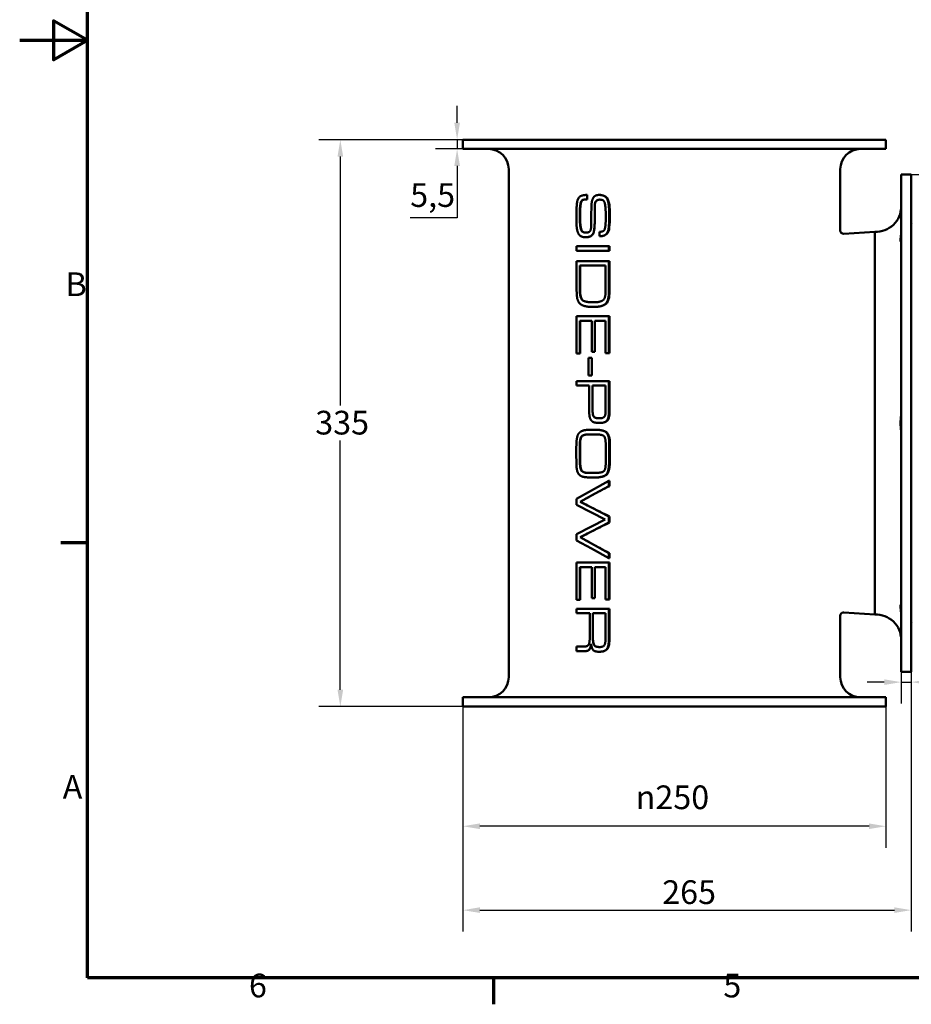
# Model space of a CAD drawing. Units: millimetres. Extents: x 0 to 1680, y 0 to 1188.
# Drawn here: x 0 to 527, y 24 to 606 of the extents above; entities that cross this region are included whole.
import ezdxf

# ---------------------------------------------------------------- set-up
doc = ezdxf.new("R2010")
doc.units = ezdxf.units.MM
doc.header["$LTSCALE"] = 4
for name, color, linetype, lineweight in [('Border (ISO)', 7, 'Continuous', 70), ('Dimension (ISO)', 7, 'Continuous', 25), ('Visible (ISO)', 7, 'Continuous', 50)]:
    doc.layers.add(name, color=color, linetype=linetype, lineweight=lineweight)
doc.styles.add('Note Text (ISO)', font='tahoma.ttf')
doc.dimstyles.new('Default (ISO)', dxfattribs={"dimscale": 4, "dimtxt": 3.5, "dimasz": 2.5, "dimexe": 3.175, "dimexo": 0, "dimgap": 0.762, "dimtad": 1, "dimrnd": 1e-08, "dimzin": 0, "dimtxsty": 'Note Text (ISO)', "dimcen": 0.09, "dimdle": 10, "dimclrd": 256, "dimclre": 256, "dimclrt": 256, "dimazin": 0, "dimtfac": 1.001486, "dimtmove": 0, "dimatfit": 3, "dimfxl": 0, "dimtolj": 1, "dimtzin": 0, "dimlwd": -1, "dimlwe": -1, "dimarcsym": 0})

# ---------------------------------------------------------------- blocks, each defined once
blk = doc.blocks.new('Borders Default Border')
at = {"layer": 'Border (ISO)'}
for p, q in [((10, 74.25), (6.1, 74.25)), ((70, 10), (70, 6.1))]:
    blk.add_line(p, q, dxfattribs=at)
at = {"layer": 'Border (ISO)', "flags": 128}
for points in [[(10, 10), (10, 287), (410, 287), (410, 10), (10, 10)], [(0, 148.5), (10, 148.5), (5, 151.39), (5, 145.61), (10, 148.5)]]:
    blk.add_lwpolyline(points, dxfattribs=at)
at = {"layer": 'Border (ISO)', "char_height": 3.5, "attachment_point": 7, "style": 'Note Text (ISO)'}
for s, insert in [('B', (6.78, 109.63)), ('A', (6.36, 35.38)), ('6', (33.88, 6.03)), ('5', (103.98, 6.03))]:
    blk.add_mtext(s, dxfattribs=dict(at, insert=insert))
blk = doc.blocks.new('*D11')
at = {"layer": 'Defpoints', "color": 0, "transparency": 16777216}
for p in [(262.03, 535.3), (189.52, 200.3), (262.03, 200.3)]:
    blk.add_point(p, dxfattribs=at)
at = {"layer": 'Dimension (ISO)', "transparency": 16777216}
for p, q in [((262.03, 535.3), (176.82, 535.3)), ((189.52, 525.3), (189.52, 378.14)), ((189.52, 210.3), (189.52, 357.46)), ((262.03, 200.3), (176.82, 200.3))]:
    blk.add_line(p, q, dxfattribs=at)
for points in [[(187.86, 525.3), (191.19, 525.3), (189.52, 535.3)], [(187.86, 210.3), (191.19, 210.3), (189.52, 200.3)]]:
    blk.add_solid(points, dxfattribs=at)
at = {"layer": 'Dimension (ISO)', "transparency": 16777216, "insert": (174.71, 375.09), "char_height": 14, "attachment_point": 1, "style": 'Note Text (ISO)'}
blk.add_mtext('\\A1;335', dxfattribs=at)
blk = doc.blocks.new('*D12')
at = {"layer": 'Defpoints', "color": 0, "transparency": 16777216}
for p in [(258.57, 535.3), (262.03, 535.3), (262.03, 529.8)]:
    blk.add_point(p, dxfattribs=at)
at = {"layer": 'Dimension (ISO)', "transparency": 16777216}
for p, q in [((258.57, 545.3), (258.57, 555.3)), ((262.03, 535.3), (245.87, 535.3)), ((258.57, 535.3), (258.57, 529.8)), ((262.03, 529.8), (245.87, 529.8)), ((258.57, 519.8), (258.57, 489.04)), ((258.57, 489.04), (230.84, 489.04))]:
    blk.add_line(p, q, dxfattribs=at)
for points in [[(256.9, 545.3), (260.24, 545.3), (258.57, 535.3)], [(256.9, 519.8), (260.24, 519.8), (258.57, 529.8)]]:
    blk.add_solid(points, dxfattribs=at)
at = {"layer": 'Dimension (ISO)', "transparency": 16777216, "insert": (230.84, 509.57), "char_height": 14, "attachment_point": 1, "style": 'Note Text (ISO)'}
blk.add_mtext('\\A1;5,5', dxfattribs=at)
blk = doc.blocks.new('*D13')
at = {"layer": 'Defpoints', "color": 0, "transparency": 16777216}
for p in [(262.03, 200.3), (512.03, 200.3), (262.03, 129.61)]:
    blk.add_point(p, dxfattribs=at)
at = {"layer": 'Dimension (ISO)', "transparency": 16777216}
for p, q in [((262.03, 200.3), (262.03, 116.91)), ((512.03, 200.3), (512.03, 116.91)), ((502.03, 129.61), (272.03, 129.61))]:
    blk.add_line(p, q, dxfattribs=at)
for points in [[(272.03, 131.28), (272.03, 127.94), (262.03, 129.61)], [(502.03, 131.28), (502.03, 127.94), (512.03, 129.61)]]:
    blk.add_solid(points, dxfattribs=at)
at = {"layer": 'Dimension (ISO)', "transparency": 16777216, "insert": (364.09, 153.72), "char_height": 14, "attachment_point": 1, "style": 'Note Text (ISO)'}
blk.add_mtext('\\A1;{\\fAIGDT|b0|i0;\\H14.0000;\\ln}\\fTahoma|b0|i0;\\H14.0000;250', dxfattribs=at)
blk = doc.blocks.new('*D14')
at = {"layer": 'Defpoints', "color": 0, "transparency": 16777216}
for p in [(521.03, 220.8), (527.03, 220.8), (527.03, 214.77)]:
    blk.add_point(p, dxfattribs=at)
at = {"layer": 'Dimension (ISO)', "transparency": 16777216}
for p, q in [((521.03, 220.8), (521.03, 202.07)), ((527.03, 220.8), (527.03, 202.07)), ((511.03, 214.77), (501.03, 214.77)), ((521.03, 214.77), (527.03, 214.77)), ((537.03, 214.77), (575.56, 214.77))]:
    blk.add_line(p, q, dxfattribs=at)
for points in [[(511.03, 216.43), (511.03, 213.1), (521.03, 214.77)], [(537.03, 216.43), (537.03, 213.1), (527.03, 214.77)]]:
    blk.add_solid(points, dxfattribs=at)
at = {"layer": 'Dimension (ISO)', "transparency": 16777216, "insert": (563.43, 232.37), "char_height": 14, "attachment_point": 1, "style": 'Note Text (ISO)'}
blk.add_mtext('\\A1;6', dxfattribs=at)
blk = doc.blocks.new('*D15')
at = {"layer": 'Defpoints', "color": 0, "transparency": 16777216}
for p in [(527.03, 220.8), (262.03, 200.3), (527.03, 80.04)]:
    blk.add_point(p, dxfattribs=at)
at = {"layer": 'Dimension (ISO)', "transparency": 16777216}
for p, q in [((527.03, 220.8), (527.03, 67.34)), ((262.03, 200.3), (262.03, 67.34)), ((272.03, 80.04), (517.03, 80.04))]:
    blk.add_line(p, q, dxfattribs=at)
for points in [[(272.03, 81.71), (272.03, 78.38), (262.03, 80.04)], [(517.03, 81.71), (517.03, 78.38), (527.03, 80.04)]]:
    blk.add_solid(points, dxfattribs=at)
at = {"layer": 'Dimension (ISO)', "transparency": 16777216, "insert": (379.78, 97.67), "char_height": 14, "attachment_point": 1, "style": 'Note Text (ISO)'}
blk.add_mtext('\\A1;265', dxfattribs=at)
blk = doc.blocks.new('*D17')
at = {"layer": 'Defpoints', "color": 0, "transparency": 16777216}
for p in [(527.03, 514.8), (677.48, 221.46), (944.62, 221.46)]:
    blk.add_point(p, dxfattribs=at)
at = {"layer": 'Dimension (ISO)', "transparency": 16777216}
for p, q in [((527.03, 514.8), (957.32, 514.8)), ((944.62, 504.8), (944.62, 378.47)), ((944.62, 231.46), (944.62, 357.79)), ((677.48, 221.46), (957.32, 221.46))]:
    blk.add_line(p, q, dxfattribs=at)
for points in [[(942.95, 504.8), (946.29, 504.8), (944.62, 514.8)], [(942.95, 231.46), (946.29, 231.46), (944.62, 221.46)]]:
    blk.add_solid(points, dxfattribs=at)
at = {"layer": 'Dimension (ISO)', "transparency": 16777216, "insert": (929.91, 375.42), "char_height": 14, "attachment_point": 1, "style": 'Note Text (ISO)'}
blk.add_mtext('\\A1;293', dxfattribs=at)

msp = doc.modelspace()

# ---------------------------------------------------------------- linework, layer by layer
at = {"layer": 'Visible (ISO)'}
for p, q in [((262.032, 535.296), (512.032, 535.296)), ((262.032, 535.296), (262.032, 529.796)), ((512.032, 535.296), (512.032, 529.796)), ((262.032, 529.796), (512.032, 529.796)), ((289.032, 517.796), (289.032, 217.796)), ((485.032, 517.796), (485.032, 481.647)), ((521.032, 514.796), (521.032, 220.796)), ((527.032, 514.796), (521.032, 514.796)), ((527.032, 514.796), (527.032, 220.796)), ((335.413, 502.638), (335.389, 502.638)), ((335.389, 499.961), (335.389, 502.638)), ((335.413, 502.638), (335.413, 499.961)), ((342.576, 502.638), (342.508, 502.638)), ((334.968, 499.961), (335.389, 499.961)), ((335.413, 499.961), (335.389, 499.961)), ((337.993, 496.173), (337.842, 490.282)), ((339.904, 487.954), (339.904, 495.53)), ((339.916, 495.53), (339.916, 487.954)), ((329.053, 490.404), (329.053, 488.649)), ((337.842, 490.282), (337.842, 485.243)), ((346.435, 490.334), (346.435, 489.413)), ((334.647, 477.631), (334.607, 477.631)), ((342.763, 480.881), (342.763, 478.205)), ((342.84, 478.205), (342.763, 478.205)), ((487.164, 479.651), (505.426, 480.863)), ((505.426, 480.863), (505.426, 254.73)), ((338.032, 472.383), (329.219, 472.383)), ((329.219, 472.383), (329.219, 469.707)), ((348.272, 472.383), (338.032, 472.383)), ((348.629, 472.383), (348.272, 472.383)), ((348.272, 469.707), (348.272, 472.383)), ((348.629, 472.383), (348.629, 469.707)), ((329.219, 469.707), (338.032, 469.707)), ((338.032, 469.707), (348.272, 469.707)), ((348.629, 469.707), (348.272, 469.707)), ((338.032, 463.538), (329.219, 463.538)), ((329.219, 463.538), (329.219, 446.056)), ((331.13, 460.862), (338.032, 460.862)), ((331.13, 446.021), (331.13, 460.862)), ((331.293, 460.862), (331.293, 446.021)), ((348.241, 463.538), (338.032, 463.538)), ((338.032, 460.862), (346.33, 460.862)), ((346.33, 460.862), (346.33, 445.761)), ((348.597, 463.538), (348.241, 463.538)), ((348.241, 445.17), (348.241, 463.538)), ((348.597, 463.538), (348.597, 445.17)), ((339.019, 436.429), (339.016, 436.429)), ((338.032, 430.955), (329.219, 430.955)), ((329.219, 430.955), (329.219, 408.938)), ((348.272, 430.955), (338.032, 430.955)), ((348.629, 430.955), (348.272, 430.955)), ((348.272, 409.164), (348.272, 430.955)), ((348.629, 430.955), (348.629, 409.164)), ((331.13, 408.938), (331.13, 428.279)), ((331.13, 428.279), (338.032, 428.279)), ((331.293, 428.279), (331.293, 408.938)), ((338.032, 428.279), (338.128, 428.279)), ((338.128, 428.279), (338.128, 409.859)), ((340.039, 409.859), (340.039, 428.279)), ((340.039, 428.279), (346.33, 428.279)), ((340.053, 428.279), (340.053, 409.859)), ((346.33, 428.279), (346.33, 409.164)), ((329.219, 408.938), (331.13, 408.938)), ((331.293, 408.938), (331.13, 408.938)), ((338.128, 409.859), (340.039, 409.859)), ((340.053, 409.859), (340.039, 409.859)), ((346.33, 409.164), (348.272, 409.164)), ((348.629, 409.164), (348.272, 409.164)), ((338.032, 406.366), (336.217, 406.366)), ((336.217, 406.366), (336.217, 396.044)), ((338.098, 406.366), (338.032, 406.366)), ((338.098, 406.366), (338.098, 396.044)), ((338.098, 396.044), (338.098, 406.366)), ((336.217, 396.044), (338.032, 396.044)), ((338.032, 396.044), (338.098, 396.044)), ((338.032, 392.655), (329.219, 392.655)), ((329.219, 392.655), (329.219, 389.979)), ((329.219, 389.979), (336.668, 389.979)), ((336.668, 389.979), (336.668, 374.582)), ((348.272, 392.655), (338.032, 392.655)), ((338.58, 376.198), (338.58, 389.979)), ((338.58, 389.979), (346.33, 389.979)), ((338.581, 389.979), (338.581, 376.198)), ((346.33, 389.979), (346.33, 374.687)), ((348.629, 392.655), (348.272, 392.655)), ((348.272, 374.426), (348.272, 392.655)), ((348.629, 392.655), (348.629, 374.426)), ((342.917, 367.892), (342.839, 367.892)), ((337.285, 361.167), (338.032, 361.167)), ((338.032, 361.167), (338.7, 361.167)), ((338.611, 363.93), (338.61, 363.93)), ((338.7, 361.167), (341.559, 361.063)), ((331.055, 349.837), (331.13, 355.537)), ((346.405, 354.928), (346.496, 349.802)), ((348.467, 346.379), (348.467, 356.11)), ((348.839, 356.11), (348.839, 346.379)), ((329.023, 353.573), (329.023, 348.064)), ((331.055, 347.091), (331.055, 349.837)), ((331.221, 349.837), (331.221, 347.091)), ((346.496, 349.802), (346.405, 344.623)), ((338.032, 338.42), (336.081, 338.42)), ((339.979, 338.42), (338.032, 338.42)), ((348.272, 333.658), (338.032, 328.017)), ((338.219, 335.657), (339.498, 335.657)), ((339.505, 335.657), (339.498, 335.657)), ((348.629, 333.658), (348.272, 333.658)), ((348.272, 330.652), (348.272, 333.658)), ((348.629, 333.658), (348.629, 330.652)), ((338.032, 328.017), (329.219, 323.162)), ((338.032, 325.045), (348.272, 330.652)), ((348.629, 330.652), (348.272, 330.652)), ((329.219, 323.162), (329.219, 319.53)), ((331.326, 321.372), (338.032, 325.045)), ((331.479, 321.372), (331.326, 321.372)), ((338.032, 317.934), (331.326, 321.372)), ((329.219, 319.53), (338.032, 314.979)), ((348.272, 312.683), (338.032, 317.934)), ((338.032, 314.979), (346.044, 310.841)), ((346.044, 310.841), (338.032, 306.745)), ((338.032, 303.787), (348.272, 309.017)), ((348.629, 312.683), (348.272, 312.683)), ((348.272, 309.017), (348.272, 312.683)), ((348.629, 309.017), (348.272, 309.017)), ((348.629, 312.683), (348.629, 309.017)), ((338.032, 306.745), (329.219, 302.24)), ((331.326, 300.363), (338.032, 303.787)), ((329.219, 302.24), (329.219, 298.538)), ((329.219, 298.538), (338.032, 293.683)), ((331.479, 300.363), (331.326, 300.363)), ((338.032, 296.663), (331.326, 300.363)), ((348.272, 291.014), (338.032, 296.663)), ((338.032, 293.683), (348.272, 288.042)), ((348.629, 291.014), (348.272, 291.014)), ((348.272, 288.042), (348.272, 291.014)), ((348.629, 291.014), (348.629, 288.042)), ((338.032, 285.418), (329.219, 285.418)), ((329.219, 285.418), (329.219, 263.401)), ((348.272, 285.418), (338.032, 285.418)), ((348.629, 288.042), (348.272, 288.042)), ((348.629, 285.418), (348.272, 285.418)), ((348.272, 263.627), (348.272, 285.418)), ((348.629, 285.418), (348.629, 263.627)), ((331.13, 263.401), (331.13, 282.742)), ((331.13, 282.742), (338.032, 282.742)), ((331.293, 282.742), (331.293, 263.401)), ((338.032, 282.742), (338.128, 282.742)), ((338.128, 282.742), (338.128, 264.322)), ((340.039, 264.322), (340.039, 282.742)), ((340.039, 282.742), (346.33, 282.742)), ((340.053, 282.742), (340.053, 264.322)), ((346.33, 282.742), (346.33, 263.627)), ((329.219, 263.401), (331.13, 263.401)), ((331.293, 263.401), (331.13, 263.401)), ((338.128, 264.322), (340.039, 264.322)), ((340.053, 264.322), (340.039, 264.322)), ((346.33, 263.627), (348.272, 263.627)), ((348.629, 263.627), (348.272, 263.627)), ((338.032, 258.1), (329.219, 258.1)), ((329.219, 258.1), (329.219, 255.424)), ((348.272, 258.1), (338.032, 258.1)), ((348.629, 258.1), (348.272, 258.1)), ((348.272, 240.184), (348.272, 258.1)), ((348.629, 258.1), (348.629, 240.184)), ((329.219, 255.424), (336.924, 255.424)), ((336.924, 255.424), (336.924, 240.427)), ((338.836, 240.671), (338.836, 255.424)), ((338.836, 255.424), (346.33, 255.424)), ((338.838, 255.424), (338.838, 240.671)), ((346.33, 255.424), (346.33, 240.74)), ((485.032, 253.946), (485.032, 217.796)), ((487.164, 255.942), (505.426, 254.73)), ((333.448, 235.77), (329.219, 235.77)), ((329.219, 235.77), (329.219, 233.129)), ((329.219, 233.129), (334.381, 233.129)), ((334.426, 233.129), (334.381, 233.129)), ((342.684, 232.729), (342.613, 232.729)), ((527.032, 220.796), (521.032, 220.796)), ((262.032, 205.796), (512.032, 205.796)), ((262.032, 205.796), (262.032, 200.296)), ((512.032, 205.796), (512.032, 200.296)), ((262.032, 200.296), (512.032, 200.296))]:
    msp.add_line(p, q, dxfattribs=at)
for centre, radius, start, end in [((277.032, 517.796), 12, 0, 90), ((497.032, 517.796), 12, 90, 180), ((506.032, 495.851), 15, 267.684725, 0), ((528.899, 487.571), 2.851, 229.10092, 235.113061), ((487.032, 481.647), 2, 180, 273.796789), ((487.032, 253.946), 2, 86.203211, 180), ((506.032, 239.742), 15, 0, 92.315275), ((528.899, 248.021), 2.851, 124.886939, 130.89908), ((277.032, 217.796), 12, 270, 0), ((497.032, 217.796), 12, 180, 270)]:
    msp.add_arc(centre, radius, start, end, dxfattribs=at)
for centre, major_axis, ratio, start_param, end_param in [((387.032, 878.33), (84.875, 6428.8), 0.0076206, 1.6523073, 1.6531969), ((387.032, 325.045), (-97.632, -42.11), 0.2014391, 5.0283786, 5.1493227), ((387.032, 325.045), (-97.632, -42.11), 0.2014391, 5.1493227, 5.2284204), ((387.032, 317.934), (97.709, -39.251), 0.1923157, 4.1867946, 4.2658924), ((387.032, 317.934), (97.709, -39.251), 0.1923157, 4.2658924, 4.3868364), ((387.032, 303.787), (-97.713, -39.083), 0.1917591, 5.0384935, 5.1594376), ((387.032, 303.787), (-97.713, -39.083), 0.1917591, 5.1594376, 5.2385353), ((387.032, 296.663), (97.622, -42.448), 0.2024702, 4.1975035, 4.2766013), ((387.032, 296.663), (97.622, -42.448), 0.2024702, 4.2766013, 4.3975453)]:
    msp.add_ellipse(centre, major_axis=major_axis, ratio=ratio, start_param=start_param, end_param=end_param, dxfattribs=at)
for points, degree in [([(335.389, 502.638), (332.244, 502.638), (329.731, 500.465), (329.144, 495.339), (329.053, 492.871), (329.053, 490.404)], 2), ([(348.467, 490.161), (348.467, 493.063), (348.151, 497.737), (347.037, 501.195), (344.449, 502.638), (342.508, 502.638)], 2), ([(331.055, 490.265), (331.055, 492.367), (331.266, 496.729), (331.958, 499.336), (333.433, 499.961), (334.968, 499.961)], 2), ([(338.032, 497.331), (337.993, 496.78), (337.993, 496.173)], 2), ([(339.904, 495.53), (339.904, 497.65), (341.168, 499.857), (342.929, 499.857)], 2), ([(342.929, 499.857), (343.907, 499.857), (345.292, 499.266), (346.089, 497.164), (346.435, 492.506), (346.435, 490.334)], 2), ([(334.652, 480.394), (333.011, 480.394), (331.567, 482.115), (331.055, 486.824), (331.055, 490.265)], 2), ([(342.763, 478.205), (345.382, 478.205), (347.925, 480.777), (348.377, 485.608), (348.467, 487.762), (348.467, 490.161)], 2), ([(346.435, 489.413), (346.435, 486.546), (346.044, 482.931), (345.743, 482.236)], 2), ([(329.053, 488.649), (329.053, 486.146), (329.4, 481.889), (330.558, 478.882), (332.876, 477.631), (334.607, 477.631)], 2), ([(337.842, 485.243), (337.842, 482.601), (336.714, 480.394), (334.652, 480.394)], 2), ([(334.607, 477.631), (336.901, 477.631), (338.032, 478.609)], 2), ([(345.743, 482.236), (345.457, 481.576), (344.133, 480.881), (342.763, 480.881)], 2), ([(346.33, 445.761), (346.33, 441.469), (342.989, 439.192), (338.986, 439.192)], 2), ([(339.016, 436.429), (343.952, 436.429), (348.241, 439.818), (348.241, 445.17)], 2), ([(338.032, 439.206), (338.34, 439.197), (338.658, 439.192), (338.986, 439.192)], 3), ([(338.986, 439.192), (338.492, 439.192), (338.032, 439.206)], 2), ([(338.032, 436.447), (338.517, 436.429), (339.016, 436.429)], 2), ([(342.733, 370.655), (340.009, 370.655), (338.58, 372.897), (338.58, 376.198)], 2), ([(346.33, 374.687), (346.33, 372.375), (344.735, 370.655), (342.733, 370.655)], 2), ([(342.839, 367.892), (345.954, 367.892), (348.272, 370.829), (348.272, 374.426)], 2), ([(331.13, 355.537), (331.13, 359.377), (333.674, 361.167), (337.285, 361.167)], 2), ([(338.61, 363.93), (338.316, 363.93), (338.032, 363.927)], 2), ([(348.467, 356.11), (348.467, 359.151), (346.752, 362.835), (342.974, 363.791), (340.942, 363.93), (338.61, 363.93)], 2), ([(341.559, 361.063), (344.72, 361.063), (346.405, 358.682), (346.405, 354.928)], 2), ([(329.023, 348.064), (329.023, 346.674), (329.084, 343.615), (329.159, 342.625)], 2), ([(336.081, 338.42), (333.764, 338.42), (331.461, 339.984), (331.055, 344.745), (331.055, 347.091)], 2), ([(339.498, 335.657), (345.292, 335.657), (348.467, 339.514), (348.467, 346.379)], 2), ([(346.405, 344.623), (346.405, 343.563), (346.27, 341.687), (345.834, 339.879), (344.434, 338.75), (341.785, 338.42), (339.979, 338.42)], 2), ([(338.032, 335.657), (338.125, 335.657), (338.219, 335.657)], 2), ([(336.924, 240.427), (336.924, 237.856), (335.555, 235.77), (333.448, 235.77)], 2), ([(342.748, 235.492), (340.416, 235.492), (338.836, 237.769), (338.836, 240.671)], 2), ([(342.613, 232.729), (345.954, 232.729), (348.272, 236.187), (348.272, 240.184)], 2), ([(346.33, 240.74), (346.33, 237.943), (344.991, 235.492), (342.748, 235.492)], 2), ([(334.381, 233.129), (336.157, 233.129), (337.496, 235.214), (337.752, 237.421)], 2), ([(337.752, 237.421), (337.866, 236.535), (338.032, 235.836)], 2)]:
    msp.add_open_spline(points, degree=degree, dxfattribs=at)
for points, degree, knots in [([(342.508, 502.638), (340.055, 502.638), (338.194, 499.611), (338.032, 497.331)], 2, [-2, -2, -2, -1, -0.1949423, -0.1949423, -0.1949423]), ([(342.576, 502.638), (343.07, 502.638), (343.571, 502.605), (345.088, 502.357), (345.731, 502.044), (346.504, 501.596), (346.878, 501.265), (347.619, 500.283), (347.832, 499.692), (348.37, 498.067), (348.839, 496.325), (348.839, 490.161)], 3, [0, 0, 0, 0, 0.1662536, 0.1662536, 0.5117535, 0.5117535, 0.9477693, 0.9477693, 1.5453067, 1.5453067, 3.7818103, 3.7818103, 3.7818103, 3.7818103]), ([(335, 499.961), (334.241, 499.961), (333.409, 499.903), (332.732, 499.624), (332.561, 499.544), (332.227, 499.186), (332.106, 498.988), (331.901, 498.546), (331.772, 498.192), (331.277, 495.716), (331.221, 492.566), (331.221, 490.265)], 3, [0, 0, 0, 0, 0.26867304, 0.26867304, 0.32028577, 0.32028577, 0.36270213, 0.36270213, 0.40875968, 0.40875968, 0.54134825, 0.54134825, 0.54134825, 0.54134825]), ([(342.971, 499.857), (342.515, 499.854), (342.035, 499.798), (341.337, 499.525), (341.085, 499.374), (340.733, 499.024), (340.585, 498.835), (340.244, 498.122), (340.122, 497.676), (339.95, 496.679), (339.916, 496.093), (339.916, 495.53)], 3, [0.00447271, 0.00447271, 0.00447271, 0.00447271, 0.15712769, 0.15712769, 0.25400473, 0.25400473, 0.3160042, 0.3160042, 0.39454867, 0.39454867, 0.49214075, 0.49214075, 0.49214075, 0.49214075]), ([(331.221, 490.265), (331.221, 487.939), (331.301, 485.19), (331.705, 482.861), (331.852, 482.28), (332.235, 481.445), (332.409, 481.224), (332.778, 480.872), (333.012, 480.733), (333.701, 480.454), (334.2, 480.396), (334.672, 480.394)], 3, [0, 0, 0, 0, 0.6977848, 0.6977848, 0.9350056, 0.9350056, 1.1182103, 1.1182103, 1.3419414, 1.3419414, 1.7430048, 1.7430048, 1.7430048, 1.7430048]), ([(348.839, 490.161), (348.839, 486.897), (348.817, 486.356), (348.446, 482.649), (348.315, 481.77), (347.564, 480.161), (347.148, 479.716), (346.517, 479.125), (346.099, 478.873), (344.772, 478.318), (343.769, 478.205), (342.84, 478.205)], 3, [0, 0, 0, 0, 0.9791315, 0.9791315, 1.1513869, 1.1513869, 1.3026236, 1.3026236, 1.50815, 1.50815, 1.9171522, 1.9171522, 1.9171522, 1.9171522]), ([(339.916, 487.954), (339.916, 485.661), (339.851, 484.451), (339.626, 482.03), (339.594, 481.716), (339.29, 480.493), (339.024, 479.864), (338.425, 478.997), (338.221, 478.772), (338.032, 478.609)], 3, [0, 0, 0, 0, 0.6878056, 0.6878056, 0.7989698, 0.7989698, 0.9390879, 0.9390879, 1.0177102, 1.0177102, 1.0177102, 1.0177102]), ([(338.032, 478.609), (338.207, 478.76), (339.453, 480.238), (339.844, 484.495), (339.904, 486.598), (339.904, 487.954)], 2, [-3.1339041, -3.1339041, -3.1339041, -3, -2, -1, 0, 0, 0]), ([(338.032, 478.609), (337.9, 478.495), (337.777, 478.408), (337.241, 478.066), (336.762, 477.897), (335.751, 477.674), (335.187, 477.631), (334.647, 477.631)], 3, [1.01771016, 1.01771016, 1.01771016, 1.01771016, 1.07269868, 1.07269868, 1.2854763, 1.2854763, 1.52723264, 1.52723264, 1.52723264, 1.52723264]), ([(521.032, 476.196), (521.032, 476.071), (521.028, 475.956), (520.999, 475.516), (520.944, 475.293), (520.821, 475.086), (520.753, 475.116), (520.67, 475.442), (520.654, 475.725), (520.685, 476.501), (520.73, 476.981), (520.841, 478.059), (520.905, 478.645), (521, 479.842), (521.032, 480.442), (521.032, 481.035)], 3, [-1.2374218, -1.2374218, -1.2374218, -1.2374218, -1.1750068, -1.1750068, -0.9764286, -0.9764286, -0.7674902, -0.7674902, -0.5660249, -0.5660249, -0.3688612, -0.3688612, -0.1792997, -0.1792997, 0, 0, 0, 0]), ([(329.219, 446.056), (329.219, 443.554), (329.821, 439.922), (332.108, 437.35), (336.045, 436.519), (338.032, 436.447)], 2, [-4, -4, -4, -3, -2, -1, -0.1962155, -0.1962155, -0.1962155]), ([(338.032, 439.206), (334.424, 439.317), (331.13, 441.399), (331.13, 446.021)], 2, [-1.8868546, -1.8868546, -1.8868546, -1, 0, 0, 0]), ([(331.293, 446.021), (331.293, 444.827), (331.375, 443.623), (331.753, 442.065), (331.943, 441.526), (332.417, 440.773), (332.647, 440.516), (333.037, 440.246), (333.309, 440.069), (334.825, 439.473), (336.267, 439.26), (338.032, 439.206)], 3, [0, 0, 0, 0, 0.3583648, 0.3583648, 0.54830587, 0.54830587, 0.67738062, 0.67738062, 0.73052352, 0.73052352, 0.84947828, 0.84947828, 0.84947828, 0.84947828]), ([(348.597, 445.17), (348.597, 443.817), (348.487, 442.338), (347.909, 440.302), (347.604, 439.584), (346.816, 438.514), (346.428, 438.169), (345.185, 437.393), (344.322, 437.09), (342.048, 436.535), (340.466, 436.429), (339.019, 436.429)], 3, [0, 0, 0, 0, 0.4058805, 0.4058805, 0.6374883, 0.6374883, 0.8165219, 0.8165219, 1.0875427, 1.0875427, 1.5596014, 1.5596014, 1.5596014, 1.5596014]), ([(336.668, 374.582), (336.668, 372.271), (337.331, 369.977), (338.024, 369.186), (338.032, 369.176)], 2, [-4, -4, -4, -3, -2, -1.987938, -1.987938, -1.987938]), ([(338.581, 376.198), (338.581, 375.062), (338.644, 373.866), (338.941, 372.577), (339.057, 372.205), (339.319, 371.733), (339.445, 371.551), (339.896, 371.192), (340.165, 371.063), (341.116, 370.729), (341.967, 370.657), (342.767, 370.655)], 3, [0, 0, 0, 0, 0.34083245, 0.34083245, 0.46815829, 0.46815829, 0.53688613, 0.53688613, 0.6073691, 0.6073691, 0.78783754, 0.78783754, 0.78783754, 0.78783754]), ([(348.629, 374.426), (348.629, 373.364), (348.548, 372.193), (348.118, 370.609), (347.896, 370.054), (347.37, 369.305), (347.089, 368.993), (346.178, 368.422), (345.654, 368.236), (344.417, 367.948), (343.645, 367.892), (342.917, 367.892)], 3, [0, 0, 0, 0, 0.31848728, 0.31848728, 0.4938221, 0.4938221, 0.60050404, 0.60050404, 0.71014065, 0.71014065, 0.86329835, 0.86329835, 0.86329835, 0.86329835]), ([(521.032, 362.958), (521.032, 363.112), (521.018, 363.308), (520.957, 363.92), (520.895, 364.392), (520.771, 365.51), (520.713, 366.157), (520.656, 367.49), (520.657, 368.159), (520.714, 369.44), (520.768, 370.04), (520.882, 371.09), (520.94, 371.541), (521.012, 372.208), (521.032, 372.451), (521.032, 372.635)], 3, [-1.2602066, -1.2602066, -1.2602066, -1.2602066, -1.1404344, -1.1404344, -0.945931, -0.945931, -0.7383304, -0.7383304, -0.5390808, -0.5390808, -0.3465042, -0.3465042, -0.1656226, -0.1656226, -0.022902, -0.022902, -0.022902, -0.022902]), ([(338.032, 369.176), (338.715, 368.41), (341.213, 367.892), (342.839, 367.892)], 2, [-1.987938, -1.987938, -1.987938, -1, 0, 0, 0]), ([(338.032, 363.927), (335.941, 363.902), (332.545, 363.461), (330.287, 361.845), (329.369, 359.307), (329.023, 355.589), (329.023, 353.573)], 2, [-4.8803293, -4.8803293, -4.8803293, -4, -3, -2, -1, 0, 0, 0]), ([(337.287, 361.167), (336.43, 361.167), (335.515, 361.129), (334.142, 360.926), (333.539, 360.795), (332.583, 360.368), (332.377, 360.169), (332.119, 359.895), (331.981, 359.671), (331.68, 359.022), (331.559, 358.547), (331.335, 357.279), (331.293, 356.365), (331.293, 355.537)], 3, [0, 0, 0, 0, 0.2986344, 0.2986344, 0.4933909, 0.4933909, 0.6660293, 0.6660293, 1.0143135, 1.0143135, 1.6017646, 1.6017646, 2.6487066, 2.6487066, 2.6487066, 2.6487066]), ([(338.611, 363.93), (340.4, 363.93), (341.617, 363.887), (342.465, 363.83), (342.981, 363.747), (343.834, 363.585), (344.249, 363.495), (345.246, 363.263), (345.9, 363.097), (347.006, 362.311), (347.379, 361.908), (348.006, 360.906), (348.251, 360.294), (348.737, 358.505), (348.839, 357.277), (348.839, 356.11)], 3, [0, 0, 0, 0, 0.61726, 0.61726, 1.3235723, 1.3235723, 1.954552, 1.954552, 2.8829365, 2.8829365, 3.5129232, 3.5129232, 4.1896002, 4.1896002, 5.3237731, 5.3237731, 5.3237731, 5.3237731]), ([(331.221, 347.091), (331.221, 345.594), (331.293, 342.397), (331.717, 340.647), (331.877, 340.209), (332.358, 339.461), (332.61, 339.27), (333.146, 338.909), (333.589, 338.743), (334.684, 338.472), (335.41, 338.42), (336.094, 338.42)], 3, [0, 0, 0, 0, 0.449205, 0.449205, 0.6040572, 0.6040572, 0.7629158, 0.7629158, 1.1621036, 1.1621036, 1.7681813, 1.7681813, 1.7681813, 1.7681813]), ([(348.839, 346.379), (348.839, 344.338), (348.727, 342.216), (348.204, 339.743), (347.969, 338.932), (347.34, 337.767), (347.059, 337.46), (346.373, 336.897), (345.902, 336.656), (343.978, 335.902), (341.918, 335.657), (339.505, 335.657)], 3, [0, 0, 0, 0, 0.6122029, 0.6122029, 0.8780175, 0.8780175, 1.0784633, 1.0784633, 1.352915, 1.352915, 2.2198201, 2.2198201, 2.2198201, 2.2198201]), ([(329.159, 342.625), (329.159, 339.41), (331.612, 336.213), (336.054, 335.669), (338.032, 335.657)], 2, [-3, -3, -3, -2, -1, -0.0451398, -0.0451398, -0.0451398]), ([(521.032, 254.558), (521.032, 254.702), (521.03, 254.847), (521.011, 255.625), (520.964, 256.257), (520.847, 257.517), (520.776, 258.127), (520.681, 259.162), (520.657, 259.581), (520.673, 260.188), (520.711, 260.374), (520.817, 260.5), (520.882, 260.447), (520.986, 260.121), (521.025, 259.855), (521.032, 259.464), (521.032, 259.431), (521.032, 259.397)], 3, [-3.3510797, -3.3510797, -3.3510797, -3.3510797, -3.3075311, -3.3075311, -3.1171409, -3.1171409, -2.9079685, -2.9079685, -2.7054902, -2.7054902, -2.5078617, -2.5078617, -2.3170346, -2.3170346, -2.1309929, -2.1309929, -2.1140311, -2.1140311, -2.1140311, -2.1140311]), ([(338.838, 240.671), (338.838, 239.694), (338.905, 238.701), (339.21, 237.476), (339.354, 237.071), (339.677, 236.556), (339.851, 236.328), (340.453, 235.909), (340.792, 235.774), (341.656, 235.542), (342.237, 235.495), (342.784, 235.492)], 3, [0, 0, 0, 0, 0.29307569, 0.29307569, 0.43471128, 0.43471128, 0.50881624, 0.50881624, 0.58017824, 0.58017824, 0.69126436, 0.69126436, 0.69126436, 0.69126436]), ([(348.629, 240.184), (348.629, 238.785), (348.516, 237.374), (348.009, 235.589), (347.769, 234.999), (347.275, 234.286), (346.992, 233.922), (345.987, 233.281), (345.448, 233.086), (344.189, 232.788), (343.416, 232.729), (342.684, 232.729)], 3, [0, 0, 0, 0, 0.41976509, 0.41976509, 0.6306524, 0.6306524, 0.72127378, 0.72127378, 0.80302726, 0.80302726, 0.91387016, 0.91387016, 0.91387016, 0.91387016]), ([(337.752, 237.42), (337.638, 236.436), (337.442, 235.446), (336.878, 234.179), (336.673, 233.949), (336.394, 233.661), (336.176, 233.517), (335.471, 233.194), (334.927, 233.129), (334.426, 233.129)], 3, [0.0001103, 0.0001103, 0.0001103, 0.0001103, 0.2979286, 0.2979286, 0.4902909, 0.4902909, 0.8850761, 0.8850761, 1.6887526, 1.6887526, 1.6887526, 1.6887526]), ([(338.032, 235.836), (338.417, 234.219), (340.039, 232.729), (342.613, 232.729)], 2, [-1.6981117, -1.6981117, -1.6981117, -1, 0, 0, 0])]:
    msp.add_open_spline(points, degree=degree, knots=knots, dxfattribs=at)

# ---------------------------------------------------------------- block references
at = {"xscale": 4, "yscale": 4, "zscale": 4}
msp.add_blockref('Borders Default Border', (0, 0), dxfattribs=at)

# ---------------------------------------------------------------- dimensions: what is measured, and where the dimension line sits
at = {"layer": 'Dimension (ISO)'}
for base, p1, p2, override, picture, middle in [((258.57, 535.296), (262.032, 529.796), (262.032, 535.296), {"dimgap": 0.762, "dimtih": 1, "dimtoh": 1, "dimdec": 1, "dimtol": 0, "dimlim": 0, "dimtp": 0, "dimtm": 0, "dimtdec": 2, "dimtofl": 1, "dimatfit": 1}, '*D12', (243.181, 489.039)), ((189.522, 200.296), (262.032, 535.296), (262.032, 200.296), {"dimgap": 0.762, "dimtih": 1, "dimtoh": 1, "dimdec": 0, "dimtol": 0, "dimlim": 0, "dimtp": 0, "dimtm": 0, "dimtdec": 2, "dimtofl": 0, "dimatfit": 1}, '*D11', (189.522, 367.796)), ((944.619, 221.463), (527.032, 514.796), (677.484, 221.463), {"dimgap": 0.762, "dimtih": 1, "dimtoh": 1, "dimdec": 0, "dimtol": 0, "dimlim": 0, "dimtp": 0, "dimtm": 0, "dimtdec": 2, "dimtofl": 0, "dimatfit": 1}, '*D17', (944.619, 368.13))]:
    dim = msp.add_linear_dim(base=base, p1=p1, p2=p2, angle=90, dimstyle='Default (ISO)', override=override, dxfattribs=at)
    dim.commit()
    dim.dimension.update_dxf_attribs({"geometry": picture, "text_midpoint": middle, "dimtype": 160})
for base, p1, override, picture, middle in [((527.032, 214.766), (521.032, 220.796), {"dimgap": 0.762, "dimdec": 0, "dimtol": 0, "dimlim": 0, "dimtp": 0, "dimtm": 0, "dimtdec": 2, "dimtofl": 1, "dimatfit": 1}, '*D14', (567.972, 214.766)), ((527.032, 80.043), (262.032, 200.296), {"dimgap": 0.762, "dimdec": 0, "dimtol": 0, "dimlim": 0, "dimtp": 0, "dimtm": 0, "dimtdec": 2, "dimtofl": 0, "dimatfit": 1}, '*D15', (394.532, 80.043))]:
    dim = msp.add_linear_dim(base=base, p1=p1, p2=(527.032, 220.796), dimstyle='Default (ISO)', override=override, dxfattribs=at)
    dim.commit()
    dim.dimension.update_dxf_attribs({"geometry": picture, "text_midpoint": middle, "dimtype": 160})
dim = msp.add_linear_dim(base=(262.032, 129.611), p1=(512.032, 200.296), p2=(262.032, 200.296), angle=180, text='{\\fAIGDT|b0|i0;\\H14.0000;\\ln}\\fTahoma|b0|i0;\\H14.0000;<>', dimstyle='Default (ISO)', override={"dimgap": 0.762, "dimdec": 0, "dimtol": 0, "dimlim": 0, "dimtp": 0, "dimtm": 0, "dimtdec": 2, "dimtofl": 0, "dimatfit": 1}, dxfattribs=at)
dim.commit()
dim.dimension.update_dxf_attribs({"geometry": '*D13', "text_midpoint": (387.032, 129.611), "dimtype": 160})

doc.saveas('drawing.dxf')
